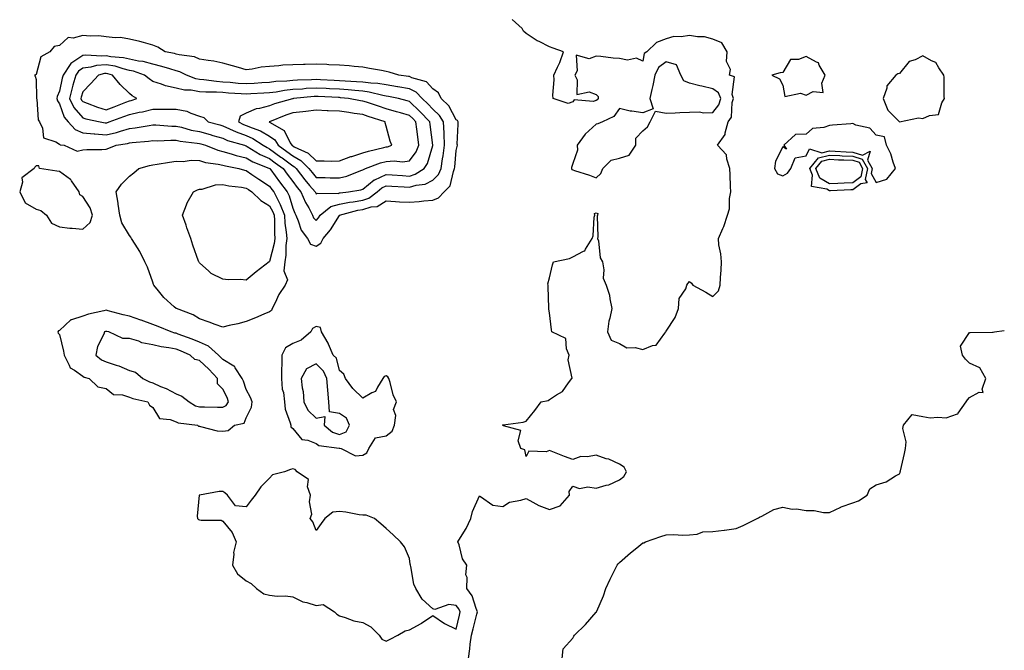
# Model space of a CAD drawing. Units: inches. Extents: x 894563 to 897203, y 7253018 to 7255658.
# Drawn here: x 896781 to 897203, y 7254345 to 7254616 of the extents above; entities that cross this region are included whole.
import ezdxf

# ---------------------------------------------------------------- set-up
doc = ezdxf.new("R2010")
doc.units = ezdxf.units.IN
doc.header["$MEASUREMENT"] = 0
doc.layers.add('Contour_89457253', color=7, linetype='Continuous', true_color=0x854d9e)

msp = doc.modelspace()

# ---------------------------------------------------------------- linework, layer by layer
at = {"layer": 'Contour_89457253'}
for points in [[(896973.34, 7254341.92, 3314), (896973.89, 7254346.08, 3314), (896974.14, 7254348, 3314), (896974.65, 7254351.92, 3314), (896975.33, 7254354.64, 3314), (896977.01, 7254360.88, 3314), (896977.28, 7254361.92, 3314), (896976.65, 7254363.32, 3314), (896974.93, 7254368.8, 3314), (896972.69, 7254371.92, 3314), (896972.81, 7254376.69, 3314), (896972.21, 7254377.76, 3314), (896972.65, 7254381.92, 3314), (896970.79, 7254384.66, 3314), (896969.35, 7254390.62, 3314), (896968.83, 7254391.92, 3314), (896969.89, 7254393.77, 3314), (896972.31, 7254397.66, 3314), (896974.32, 7254401.92, 3314), (896975.05, 7254404.92, 3314), (896978.05, 7254411.62, 3314), (896978.57, 7254411.4, 3314), (896983.75, 7254407.62, 3314), (896988.05, 7254407.07, 3314), (896991, 7254408.97, 3314), (896995.86, 7254409.73, 3314), (896998.05, 7254410.5, 3314), (897001, 7254408.97, 3314), (897003.55, 7254407.42, 3314), (897008.05, 7254405.83, 3314), (897012.61, 7254407.36, 3314), (897016.61, 7254411.92, 3314), (897016.52, 7254413.44, 3314), (897018.05, 7254415.84, 3314), (897020.95, 7254414.82, 3314), (897024.47, 7254415.49, 3314), (897028.05, 7254414.97, 3314), (897032.37, 7254416.24, 3314), (897033.56, 7254416.41, 3314), (897038.05, 7254418.46, 3314), (897040, 7254419.97, 3314), (897041.14, 7254421.92, 3314), (897040.05, 7254423.91, 3314), (897038.05, 7254425.16, 3314), (897033.46, 7254427.33, 3314), (897032.41, 7254427.55, 3314), (897028.05, 7254429.01, 3314), (897024.43, 7254428.3, 3314), (897021.48, 7254428.49, 3314), (897018.05, 7254427.15, 3314), (897014.58, 7254428.44, 3314), (897009.48, 7254430.48, 3314), (897008.05, 7254431.04, 3314), (897006.64, 7254430.5, 3314), (896999.24, 7254430.73, 3314), (896998.05, 7254428.48, 3314), (896997.47, 7254431.34, 3314), (896995.81, 7254431.92, 3314), (896994.72, 7254435.24, 3314), (896995.78, 7254439.64, 3314), (896988.36, 7254441.61, 3314), (896988.05, 7254441.82, 3314), (896988, 7254441.87, 3314), (896988, 7254441.92, 3314), (896988, 7254441.97, 3314), (896988.05, 7254442.02, 3314), (896988.18, 7254442.06, 3314), (896996.78, 7254443.2, 3314), (896998.05, 7254443.66, 3314), (897001.78, 7254448.19, 3314), (897004.57, 7254451.92, 3314), (897007.52, 7254452.45, 3314), (897008.05, 7254452.97, 3314), (897011.1, 7254454.98, 3314), (897013.66, 7254456.3, 3314), (897016.27, 7254460.13, 3314), (897017.65, 7254461.92, 3314), (897017.82, 7254462.15, 3314), (897016.06, 7254469.93, 3314), (897016.47, 7254471.92, 3314), (897015.32, 7254474.65, 3314), (897015.15, 7254479.02, 3314), (897009.04, 7254481.92, 3314), (897008.98, 7254482.86, 3314), (897008.05, 7254490.09, 3314), (897007.74, 7254491.61, 3314), (897007.85, 7254491.92, 3314), (897007.82, 7254492.14, 3314), (897007.51, 7254501.38, 3314), (897007.44, 7254501.92, 3314), (897007.38, 7254502.59, 3314), (897008.05, 7254505.1, 3314), (897009.35, 7254510.62, 3314), (897009.73, 7254511.92, 3314), (897016.66, 7254513.32, 3314), (897018.05, 7254514.06, 3314), (897022.67, 7254516.54, 3314), (897023.29, 7254516.68, 3314), (897023.54, 7254517.42, 3314), (897026.37, 7254521.92, 3314), (897026.81, 7254523.16, 3314), (897027.29, 7254531.16, 3314), (897027.46, 7254531.92, 3314), (897027.33, 7254532.64, 3314), (897028.05, 7254532.92, 3314), (897028.77, 7254532.64, 3314), (897028.6, 7254531.92, 3314), (897028.5, 7254531.47, 3314), (897028.83, 7254522.7, 3314), (897028.71, 7254521.92, 3314), (897029.02, 7254520.95, 3314), (897029.76, 7254513.64, 3314), (897030.77, 7254511.92, 3314), (897031.43, 7254508.53, 3314), (897031.11, 7254504.98, 3314), (897032.39, 7254501.92, 3314), (897033.82, 7254497.69, 3314), (897033.88, 7254496.09, 3314), (897034.77, 7254491.92, 3314), (897033.97, 7254487.84, 3314), (897033.48, 7254486.49, 3314), (897032.88, 7254481.92, 3314), (897034.49, 7254478.37, 3314), (897038.05, 7254476.9, 3314), (897041.27, 7254475.13, 3314), (897044.81, 7254475.16, 3314), (897048.05, 7254474.33, 3314), (897052.19, 7254476.06, 3314), (897053.74, 7254476.23, 3314), (897057.44, 7254481.31, 3314), (897057.96, 7254481.92, 3314), (897057.98, 7254481.99, 3314), (897058.05, 7254482.17, 3314), (897061.89, 7254488.08, 3314), (897063.32, 7254491.92, 3314), (897063.68, 7254496.3, 3314), (897066.45, 7254500.32, 3314), (897066.91, 7254501.92, 3314), (897067.32, 7254502.64, 3314), (897068.05, 7254503.59, 3314), (897068.96, 7254502.83, 3314), (897069.47, 7254501.92, 3314), (897075.06, 7254498.93, 3314), (897078.05, 7254497.06, 3314), (897080.46, 7254499.51, 3314), (897081.21, 7254501.92, 3314), (897081.34, 7254505.21, 3314), (897081.64, 7254508.34, 3314), (897081.78, 7254511.92, 3314), (897081.54, 7254515.41, 3314), (897080.72, 7254519.24, 3314), (897080.49, 7254521.92, 3314), (897082.42, 7254526.29, 3314), (897082.85, 7254527.12, 3314), (897084.41, 7254531.92, 3314), (897085.26, 7254534.71, 3314), (897085.21, 7254539.08, 3314), (897085.74, 7254541.92, 3314), (897085.67, 7254544.3, 3314), (897085.44, 7254549.31, 3314), (897085.38, 7254551.92, 3314), (897084.02, 7254555.95, 3314), (897083.99, 7254557.86, 3314), (897080.02, 7254561.92, 3314), (897083.37, 7254566.6, 3314), (897083.36, 7254567.23, 3314), (897084.69, 7254571.92, 3314), (897086.04, 7254573.93, 3314), (897086.43, 7254580.3, 3314), (897086.93, 7254581.92, 3314), (897086.3, 7254583.68, 3314), (897087.35, 7254591.22, 3314), (897085.16, 7254591.92, 3314), (897085.59, 7254594.38, 3314), (897083.98, 7254597.85, 3314), (897084.19, 7254601.92, 3314), (897081.96, 7254605.84, 3314), (897078.05, 7254607.47, 3314), (897074.53, 7254608.4, 3314), (897071.58, 7254608.38, 3314), (897068.05, 7254609, 3314), (897064.51, 7254608.38, 3314), (897061.37, 7254608.6, 3314), (897058.05, 7254607.55, 3314), (897053.95, 7254606.02, 3314), (897049.77, 7254601.92, 3314), (897048.67, 7254601.3, 3314), (897048.05, 7254597.95, 3314), (897045.36, 7254599.23, 3314), (897041.51, 7254598.45, 3314), (897038.05, 7254599.07, 3314), (897035.34, 7254599.21, 3314), (897030.02, 7254599.95, 3314), (897028.05, 7254600.07, 3314), (897025.07, 7254598.94, 3314), (897019.44, 7254600.53, 3314), (897019.94, 7254593.81, 3314), (897018.91, 7254591.92, 3314), (897019.97, 7254590, 3314), (897019.76, 7254583.63, 3314), (897025.07, 7254584.9, 3314), (897028.05, 7254583.74, 3314), (897028.96, 7254582.83, 3314), (897028.97, 7254581.92, 3314), (897028.57, 7254581.4, 3314), (897028.05, 7254581.08, 3314), (897026.78, 7254580.65, 3314), (897018.59, 7254581.38, 3314), (897018.05, 7254580.54, 3314), (897016.02, 7254579.89, 3314), (897009.6, 7254581.92, 3314), (897009.54, 7254583.4, 3314), (897010.03, 7254589.95, 3314), (897009.96, 7254591.92, 3314), (897011.52, 7254595.39, 3314), (897012.57, 7254597.4, 3314), (897014.13, 7254601.92, 3314), (897009.69, 7254603.56, 3314), (897008.05, 7254604.2, 3314), (897003.59, 7254606.38, 3314), (897002.83, 7254606.71, 3314), (896998.05, 7254609.82, 3314), (896996.92, 7254610.79, 3314), (896996.33, 7254611.92, 3314), (896992.04, 7254615.91, 3314)], [(897013.57, 7254341.92, 3313), (897013.98, 7254345.98, 3313), (897018.05, 7254350.58, 3313), (897018.5, 7254351.47, 3313), (897018.77, 7254351.92, 3313), (897023.44, 7254356.53, 3313), (897028.05, 7254361.69, 3313), (897028.16, 7254361.8, 3313), (897028.25, 7254361.92, 3313), (897028.37, 7254362.24, 3313), (897031.25, 7254368.72, 3313), (897032.21, 7254371.92, 3313), (897034.11, 7254375.87, 3313), (897036.08, 7254379.96, 3313), (897037.02, 7254381.92, 3313), (897037.51, 7254382.46, 3313), (897038.05, 7254383.03, 3313), (897042.79, 7254387.18, 3313), (897045.44, 7254389.3, 3313), (897048.05, 7254391.42, 3313), (897048.46, 7254391.52, 3313), (897049.26, 7254391.92, 3313), (897055.8, 7254394.18, 3313), (897058.05, 7254394.86, 3313), (897061.17, 7254395.04, 3313), (897065.18, 7254394.79, 3313), (897068.05, 7254394.98, 3313), (897071.37, 7254395.24, 3313), (897073.79, 7254396.18, 3313), (897078.05, 7254396.32, 3313), (897083, 7254396.87, 3313), (897083.1, 7254396.86, 3313), (897088.05, 7254397.6, 3313), (897091.11, 7254398.86, 3313), (897097.13, 7254401.92, 3313), (897097.71, 7254402.26, 3313), (897098.05, 7254402.49, 3313), (897099.04, 7254402.91, 3313), (897104.21, 7254405.76, 3313), (897108.05, 7254406.83, 3313), (897112.06, 7254405.93, 3313), (897113.98, 7254405.99, 3313), (897118.05, 7254405.4, 3313), (897121.52, 7254405.39, 3313), (897125.52, 7254404.45, 3313), (897128.05, 7254404.43, 3313), (897132.87, 7254406.74, 3313), (897133.1, 7254406.87, 3313), (897138.05, 7254408.62, 3313), (897140.52, 7254409.45, 3313), (897144.2, 7254411.92, 3313), (897145.33, 7254414.64, 3313), (897148.05, 7254416.33, 3313), (897152.33, 7254417.64, 3313), (897156.4, 7254420.27, 3313), (897158.05, 7254421.13, 3313), (897158.33, 7254421.64, 3313), (897158.43, 7254421.92, 3313), (897158.55, 7254422.42, 3313), (897160.17, 7254429.8, 3313), (897160.71, 7254431.92, 3313), (897160.88, 7254434.75, 3313), (897159.55, 7254440.43, 3313), (897159.73, 7254441.92, 3313), (897163.48, 7254446.49, 3313), (897168.05, 7254445.64, 3313), (897171.22, 7254445.08, 3313), (897174.57, 7254445.41, 3313), (897178.05, 7254445.02, 3313), (897182.97, 7254446.84, 3313), (897183.15, 7254446.82, 3313), (897183.24, 7254447.12, 3313), (897186.59, 7254451.92, 3313), (897187.17, 7254452.8, 3313), (897188.05, 7254453.77, 3313), (897192.24, 7254456.11, 3313), (897194, 7254455.96, 3313), (897193.52, 7254457.39, 3313), (897195.11, 7254461.92, 3313), (897192.57, 7254466.44, 3313), (897188.05, 7254468.54, 3313), (897186.31, 7254470.18, 3313), (897185.06, 7254471.92, 3313), (897184.19, 7254475.78, 3313), (897188.05, 7254481.65, 3313), (897188.32, 7254481.65, 3313), (897197.9, 7254481.77, 3313), (897198.05, 7254481.77, 3313), (897198.23, 7254481.74, 3313), (897198.73, 7254481.92, 3313), (897203, 7254482.58, 3313)]]:
    msp.add_polyline3d(points, dxfattribs=at)
for points in [[(896908.05, 7254518.61, 3315), (896910.02, 7254519.95, 3315), (896911.13, 7254521.92, 3315), (896914.24, 7254525.74, 3315), (896918.05, 7254531.85, 3315), (896918.09, 7254531.88, 3315), (896918.12, 7254531.92, 3315), (896925.9, 7254534.07, 3315), (896928.05, 7254534.44, 3315), (896931.67, 7254535.53, 3315), (896934.27, 7254535.71, 3315), (896938.05, 7254538.05, 3315), (896942.11, 7254537.87, 3315), (896943.86, 7254537.73, 3315), (896948.05, 7254537.55, 3315), (896952.16, 7254537.81, 3315), (896954.25, 7254538.12, 3315), (896958.05, 7254538.4, 3315), (896960.53, 7254539.44, 3315), (896962.96, 7254541.92, 3315), (896965.44, 7254544.53, 3315), (896966.88, 7254550.75, 3315), (896967.39, 7254551.92, 3315), (896967.48, 7254552.49, 3315), (896968.05, 7254559.68, 3315), (896968.54, 7254561.43, 3315), (896968.65, 7254561.92, 3315), (896968.57, 7254562.44, 3315), (896968.99, 7254570.97, 3315), (896968.88, 7254571.92, 3315), (896968.61, 7254572.48, 3315), (896968.05, 7254572.89, 3315), (896965.01, 7254578.88, 3315), (896961.67, 7254581.92, 3315), (896960.55, 7254584.42, 3315), (896958.05, 7254586.15, 3315), (896955.31, 7254589.18, 3315), (896949.09, 7254590.88, 3315), (896948.05, 7254591.38, 3315), (896947.59, 7254591.46, 3315), (896943.44, 7254591.92, 3315), (896939.4, 7254593.27, 3315), (896938.05, 7254593.55, 3315), (896936.02, 7254593.95, 3315), (896930.91, 7254594.78, 3315), (896928.05, 7254595.4, 3315), (896924.3, 7254595.67, 3315), (896922.16, 7254596.03, 3315), (896918.05, 7254596.28, 3315), (896913.55, 7254596.42, 3315), (896912.67, 7254596.55, 3315), (896908.05, 7254596.67, 3315), (896903.38, 7254596.59, 3315), (896902.68, 7254596.55, 3315), (896898.05, 7254596.46, 3315), (896893.76, 7254596.22, 3315), (896892.11, 7254595.98, 3315), (896888.05, 7254595.7, 3315), (896884.54, 7254595.43, 3315), (896880.68, 7254594.56, 3315), (896878.05, 7254594.28, 3315), (896874.77, 7254595.2, 3315), (896872.18, 7254596.05, 3315), (896868.05, 7254597.06, 3315), (896864.16, 7254598.03, 3315), (896861.75, 7254598.22, 3315), (896858.05, 7254598.91, 3315), (896855.91, 7254599.78, 3315), (896849.32, 7254600.65, 3315), (896848.05, 7254600.99, 3315), (896847.32, 7254601.2, 3315), (896843.34, 7254601.92, 3315), (896840.16, 7254604.03, 3315), (896838.05, 7254604.8, 3315), (896834.04, 7254605.93, 3315), (896832.58, 7254606.45, 3315), (896828.05, 7254607.48, 3315), (896824.21, 7254608.07, 3315), (896821.93, 7254608.03, 3315), (896818.05, 7254608.48, 3315), (896814.91, 7254608.78, 3315), (896811.25, 7254608.72, 3315), (896808.05, 7254608.96, 3315), (896804, 7254607.88, 3315), (896801.81, 7254608.16, 3315), (896798.05, 7254604.72, 3315), (896795.76, 7254604.21, 3315), (896793.95, 7254601.92, 3315), (896790.14, 7254599.83, 3315), (896788.05, 7254592.3, 3315), (896787.79, 7254592.18, 3315), (896787.43, 7254591.92, 3315), (896787.67, 7254591.54, 3315), (896788.05, 7254590.11, 3315), (896788.28, 7254582.15, 3315), (896788.24, 7254581.92, 3315), (896788.32, 7254581.65, 3315), (896788.96, 7254572.83, 3315), (896789.44, 7254571.92, 3315), (896790.78, 7254569.2, 3315), (896791.28, 7254565.15, 3315), (896796.54, 7254563.43, 3315), (896798.05, 7254562.47, 3315), (896798.3, 7254562.16, 3315), (896800.05, 7254561.92, 3315), (896805.59, 7254559.46, 3315), (896808.05, 7254559.92, 3315), (896809.81, 7254560.16, 3315), (896816.22, 7254560.09, 3315), (896818.05, 7254560.29, 3315), (896819.29, 7254560.69, 3315), (896822.43, 7254561.92, 3315), (896827.23, 7254562.74, 3315), (896828.05, 7254562.97, 3315), (896829.25, 7254563.11, 3315), (896836.28, 7254563.69, 3315), (896838.05, 7254563.91, 3315), (896840.02, 7254563.89, 3315), (896845.82, 7254564.16, 3315), (896848.05, 7254564.13, 3315), (896849.86, 7254563.74, 3315), (896857.11, 7254562.87, 3315), (896858.05, 7254562.69, 3315), (896858.65, 7254562.53, 3315), (896860.61, 7254561.92, 3315), (896865.94, 7254559.81, 3315), (896868.05, 7254559.31, 3315), (896871.7, 7254558.27, 3315), (896873.73, 7254557.59, 3315), (896878.05, 7254556.52, 3315), (896880.99, 7254554.87, 3315), (896887.85, 7254552.12, 3315), (896888.05, 7254552.03, 3315), (896888.11, 7254551.98, 3315), (896888.2, 7254551.92, 3315), (896888.62, 7254551.35, 3315), (896892.4, 7254546.28, 3315), (896895.64, 7254541.92, 3315), (896896.44, 7254540.31, 3315), (896898.05, 7254534.99, 3315), (896898.93, 7254532.8, 3315), (896899.39, 7254531.92, 3315), (896900.43, 7254529.54, 3315), (896901.59, 7254525.46, 3315), (896904.3, 7254521.92, 3315), (896905.64, 7254519.51, 3315)], [(896908.05, 7254529.62, 3316), (896909.09, 7254530.88, 3316), (896909.79, 7254531.92, 3316), (896914.33, 7254535.64, 3316), (896918.05, 7254536.7, 3316), (896922.38, 7254537.59, 3316), (896923.87, 7254537.74, 3316), (896928.05, 7254538.46, 3316), (896930.7, 7254539.26, 3316), (896934.24, 7254541.92, 3316), (896936.29, 7254543.68, 3316), (896938.05, 7254544.53, 3316), (896940.5, 7254544.37, 3316), (896945.85, 7254544.12, 3316), (896948.05, 7254543.98, 3316), (896950.97, 7254544.84, 3316), (896954.73, 7254545.24, 3316), (896958.05, 7254546.91, 3316), (896960.52, 7254549.45, 3316), (896961.6, 7254551.92, 3316), (896962.24, 7254556.12, 3316), (896962.52, 7254557.45, 3316), (896963.13, 7254561.92, 3316), (896962.91, 7254566.77, 3316), (896962.87, 7254567.1, 3316), (896962.62, 7254571.92, 3316), (896960.88, 7254574.75, 3316), (896958.05, 7254577.39, 3316), (896955.88, 7254579.75, 3316), (896953.54, 7254581.92, 3316), (896950.88, 7254584.75, 3316), (896948.05, 7254586.1, 3316), (896943.11, 7254586.98, 3316), (896942.98, 7254586.99, 3316), (896938.05, 7254587.77, 3316), (896934.48, 7254588.35, 3316), (896931.48, 7254588.49, 3316), (896928.05, 7254588.95, 3316), (896925.31, 7254589.18, 3316), (896920.56, 7254589.4, 3316), (896918.05, 7254589.6, 3316), (896915.83, 7254589.7, 3316), (896909.99, 7254589.98, 3316), (896908.05, 7254590.07, 3316), (896906.09, 7254589.96, 3316), (896900.13, 7254589.85, 3316), (896898.05, 7254589.72, 3316), (896895.58, 7254589.45, 3316), (896890.78, 7254589.2, 3316), (896888.05, 7254588.84, 3316), (896884.79, 7254588.66, 3316), (896881.55, 7254588.42, 3316), (896878.05, 7254588.22, 3316), (896874.6, 7254588.47, 3316), (896871.16, 7254588.81, 3316), (896868.05, 7254589.05, 3316), (896865.36, 7254589.22, 3316), (896859.97, 7254590.01, 3316), (896858.05, 7254590.15, 3316), (896856.53, 7254590.41, 3316), (896852.57, 7254591.92, 3316), (896849.6, 7254593.46, 3316), (896848.05, 7254593.89, 3316), (896845.34, 7254594.63, 3316), (896841.89, 7254595.76, 3316), (896838.05, 7254596.67, 3316), (896833.9, 7254597.77, 3316), (896831.99, 7254597.97, 3316), (896828.05, 7254598.8, 3316), (896825.52, 7254599.39, 3316), (896820.1, 7254599.87, 3316), (896818.05, 7254600.25, 3316), (896816.21, 7254600.08, 3316), (896809.36, 7254600.61, 3316), (896808.05, 7254600.44, 3316), (896803.42, 7254597.29, 3316), (896802.94, 7254597.04, 3316), (896802.7, 7254596.57, 3316), (896799.59, 7254591.92, 3316), (896799.25, 7254590.72, 3316), (896798.05, 7254585.07, 3316), (896797.08, 7254582.89, 3316), (896796.92, 7254581.92, 3316), (896797.17, 7254581.04, 3316), (896798.05, 7254579.73, 3316), (896800.13, 7254574, 3316), (896801.84, 7254571.92, 3316), (896804.79, 7254568.66, 3316), (896808.05, 7254567.28, 3316), (896812.92, 7254566.78, 3316), (896813.18, 7254566.78, 3316), (896818.05, 7254566.37, 3316), (896822.52, 7254567.45, 3316), (896824.17, 7254568.03, 3316), (896828.05, 7254569.17, 3316), (896830.51, 7254569.46, 3316), (896836.58, 7254570.46, 3316), (896838.05, 7254570.64, 3316), (896839.35, 7254570.62, 3316), (896846.27, 7254570.13, 3316), (896848.05, 7254570.11, 3316), (896850.35, 7254569.62, 3316), (896854.56, 7254568.43, 3316), (896858.05, 7254567.79, 3316), (896862.64, 7254566.52, 3316), (896863.81, 7254566.16, 3316), (896868.05, 7254564.93, 3316), (896870.14, 7254564.01, 3316), (896877.37, 7254561.92, 3316), (896877.88, 7254561.75, 3316), (896878.05, 7254561.71, 3316), (896878.54, 7254561.43, 3316), (896884.15, 7254558.02, 3316), (896888.05, 7254556.25, 3316), (896890.55, 7254554.42, 3316), (896893.93, 7254551.92, 3316), (896895.69, 7254549.56, 3316), (896898.05, 7254546.38, 3316), (896899.95, 7254543.82, 3316), (896901.55, 7254541.92, 3316), (896903.56, 7254537.43, 3316), (896904.88, 7254535.08, 3316), (896906.55, 7254531.92, 3316), (896907.01, 7254530.88, 3316)], [(896918.05, 7254541.49, 3317), (896918.4, 7254541.57, 3317), (896921.94, 7254541.92, 3317), (896927.17, 7254542.8, 3317), (896928.05, 7254543.07, 3317), (896932.94, 7254547.04, 3317), (896933.29, 7254547.15, 3317), (896938.05, 7254549.45, 3317), (896940.69, 7254549.28, 3317), (896945.06, 7254548.93, 3317), (896948.05, 7254548.75, 3317), (896950.5, 7254549.47, 3317), (896954.38, 7254551.92, 3317), (896955.84, 7254554.13, 3317), (896958.02, 7254561.88, 3317), (896958.03, 7254561.92, 3317), (896958.03, 7254561.94, 3317), (896956.92, 7254570.79, 3317), (896956.78, 7254571.92, 3317), (896952.58, 7254576.45, 3317), (896948.05, 7254580.68, 3317), (896947.09, 7254580.95, 3317), (896943.42, 7254581.92, 3317), (896939.03, 7254582.9, 3317), (896938.05, 7254583.05, 3317), (896936.69, 7254583.28, 3317), (896930.84, 7254584.71, 3317), (896928.05, 7254585.08, 3317), (896924.6, 7254585.37, 3317), (896921.81, 7254585.68, 3317), (896918.05, 7254585.96, 3317), (896913.8, 7254586.17, 3317), (896912.37, 7254586.25, 3317), (896908.05, 7254586.45, 3317), (896903.76, 7254586.21, 3317), (896902.19, 7254586.05, 3317), (896898.05, 7254585.81, 3317), (896894.55, 7254585.42, 3317), (896890.88, 7254584.75, 3317), (896888.05, 7254584.39, 3317), (896885.71, 7254584.25, 3317), (896880.14, 7254584.01, 3317), (896878.05, 7254583.88, 3317), (896875.93, 7254584.04, 3317), (896870.44, 7254584.3, 3317), (896868.05, 7254584.49, 3317), (896865.3, 7254584.67, 3317), (896860.8, 7254584.67, 3317), (896858.05, 7254584.89, 3317), (896854.49, 7254585.48, 3317), (896851.65, 7254585.52, 3317), (896848.05, 7254586.4, 3317), (896843.5, 7254587.37, 3317), (896841.86, 7254588.11, 3317), (896838.05, 7254589.32, 3317), (896836.49, 7254590.36, 3317), (896834.58, 7254591.92, 3317), (896829.77, 7254593.64, 3317), (896828.05, 7254593.99, 3317), (896825.33, 7254594.63, 3317), (896821.9, 7254595.77, 3317), (896818.05, 7254596.48, 3317), (896813.87, 7254596.1, 3317), (896811.55, 7254595.43, 3317), (896808.05, 7254594.96, 3317), (896806.24, 7254593.73, 3317), (896805.03, 7254591.92, 3317), (896803.84, 7254587.71, 3317), (896803.46, 7254586.51, 3317), (896802.3, 7254581.92, 3317), (896804.19, 7254578.06, 3317), (896808.05, 7254573.62, 3317), (896809.32, 7254573.19, 3317), (896815.56, 7254571.92, 3317), (896817.67, 7254571.54, 3317), (896818.05, 7254571.51, 3317), (896818.38, 7254571.59, 3317), (896819.31, 7254571.92, 3317), (896825.7, 7254574.26, 3317), (896828.05, 7254575.15, 3317), (896832.21, 7254576.08, 3317), (896833.66, 7254576.31, 3317), (896838.05, 7254577.46, 3317), (896842.58, 7254577.39, 3317), (896843.57, 7254577.44, 3317), (896848.05, 7254577.36, 3317), (896852.62, 7254576.49, 3317), (896854.34, 7254575.63, 3317), (896858.05, 7254574.43, 3317), (896859.94, 7254573.8, 3317), (896861.86, 7254571.92, 3317), (896866.78, 7254570.65, 3317), (896868.05, 7254570.28, 3317), (896870.96, 7254569.01, 3317), (896873.76, 7254567.63, 3317), (896878.05, 7254566.11, 3317), (896880.97, 7254564.84, 3317), (896885.39, 7254561.92, 3317), (896887.05, 7254560.91, 3317), (896888.05, 7254560.46, 3317), (896892.99, 7254556.86, 3317), (896893.46, 7254556.51, 3317), (896898.05, 7254553.12, 3317), (896898.82, 7254552.69, 3317), (896899.58, 7254551.92, 3317), (896903.23, 7254547.1, 3317), (896905.25, 7254544.71, 3317), (896907.61, 7254541.92, 3317), (896907.75, 7254541.62, 3317), (896908.05, 7254541.08, 3317), (896908.55, 7254541.42, 3317), (896917.45, 7254541.32, 3317)], [(897028.05, 7254548, 3315), (897030.1, 7254549.87, 3315), (897030.97, 7254551.92, 3315), (897034.47, 7254555.49, 3315), (897038.05, 7254556.42, 3315), (897042.29, 7254557.68, 3315), (897045.15, 7254561.92, 3315), (897045.03, 7254564.94, 3315), (897048.05, 7254568.05, 3315), (897050.08, 7254569.9, 3315), (897051.25, 7254571.92, 3315), (897053.47, 7254576.5, 3315), (897058.05, 7254575.76, 3315), (897062.01, 7254575.88, 3315), (897063.99, 7254575.98, 3315), (897068.05, 7254576.11, 3315), (897072.34, 7254576.22, 3315), (897074.1, 7254575.88, 3315), (897078.05, 7254576.02, 3315), (897080.65, 7254579.32, 3315), (897081.46, 7254581.92, 3315), (897080.55, 7254584.42, 3315), (897078.05, 7254586.15, 3315), (897073.38, 7254587.25, 3315), (897072.52, 7254587.46, 3315), (897068.05, 7254588.51, 3315), (897065.72, 7254589.59, 3315), (897064.3, 7254591.92, 3315), (897062.5, 7254596.37, 3315), (897058.05, 7254597.67, 3315), (897054.76, 7254595.2, 3315), (897053.18, 7254591.92, 3315), (897052.42, 7254587.55, 3315), (897051.93, 7254585.8, 3315), (897051.12, 7254581.92, 3315), (897052.48, 7254577.5, 3315), (897048.05, 7254575.9, 3315), (897043.38, 7254576.59, 3315), (897042.67, 7254576.54, 3315), (897038.05, 7254577.69, 3315), (897035.69, 7254574.27, 3315), (897030.86, 7254571.92, 3315), (897028.81, 7254571.16, 3315), (897028.05, 7254570.93, 3315), (897023.35, 7254566.63, 3315), (897019.9, 7254561.92, 3315), (897020.13, 7254559.84, 3315), (897018.05, 7254554.09, 3315), (897017.58, 7254552.39, 3315), (897017.52, 7254551.92, 3315), (897017.61, 7254551.48, 3315), (897018.05, 7254551.4, 3315), (897018.85, 7254551.12, 3315), (897025.21, 7254549.09, 3315)], [(897118.05, 7254583.43, 3314), (897121.08, 7254584.95, 3314), (897125.39, 7254584.58, 3314), (897124.75, 7254588.62, 3314), (897126.21, 7254591.92, 3314), (897123.67, 7254596.3, 3314), (897123.43, 7254597.3, 3314), (897122.48, 7254597.49, 3314), (897118.05, 7254599.92, 3314), (897114.78, 7254598.65, 3314), (897111.33, 7254598.64, 3314), (897108.05, 7254593.07, 3314), (897106.99, 7254592.98, 3314), (897103.31, 7254591.92, 3314), (897106.59, 7254590.46, 3314), (897108.05, 7254587.63, 3314), (897108.94, 7254582.81, 3314), (897115.71, 7254584.26, 3314)], [(897168.05, 7254573.36, 3314), (897170.87, 7254574.74, 3314), (897174.78, 7254575.19, 3314), (897176.27, 7254580.14, 3314), (897177.38, 7254581.92, 3314), (897177.28, 7254582.69, 3314), (897177.28, 7254591.15, 3314), (897177.13, 7254591.92, 3314), (897174.89, 7254595.08, 3314), (897173.61, 7254597.48, 3314), (897171.86, 7254598.11, 3314), (897168.05, 7254600.33, 3314), (897164.74, 7254598.62, 3314), (897162.19, 7254597.78, 3314), (897158.05, 7254592.75, 3314), (897157.39, 7254592.58, 3314), (897156.55, 7254591.92, 3314), (897152.59, 7254587.38, 3314), (897152.59, 7254586.46, 3314), (897151.14, 7254581.92, 3314), (897153.09, 7254576.96, 3314), (897158.05, 7254571.97, 3314), (897158.08, 7254571.95, 3314), (897166.26, 7254573.71, 3314)], [(896828.05, 7254580.97, 3318), (896828.82, 7254581.15, 3318), (896831.23, 7254581.92, 3318), (896829.28, 7254583.15, 3318), (896828.05, 7254584.14, 3318), (896824.14, 7254588, 3318), (896820.78, 7254591.92, 3318), (896818.73, 7254592.59, 3318), (896818.05, 7254592.72, 3318), (896817.32, 7254592.65, 3318), (896814.82, 7254591.92, 3318), (896811.54, 7254588.43, 3318), (896808.05, 7254584.79, 3318), (896807.35, 7254582.62, 3318), (896807.17, 7254581.92, 3318), (896807.46, 7254581.33, 3318), (896808.05, 7254580.66, 3318), (896809.96, 7254580.01, 3318), (896814.35, 7254578.22, 3318), (896818.05, 7254577.19, 3318), (896821.49, 7254578.47, 3318), (896826.53, 7254580.41, 3318)], [(896928.05, 7254551.35, 3318), (896928.36, 7254551.61, 3318), (896929.25, 7254551.92, 3318), (896935.63, 7254554.34, 3318), (896938.05, 7254555.03, 3318), (896941.44, 7254555.31, 3318), (896945.13, 7254554.84, 3318), (896948.05, 7254555.22, 3318), (896950.9, 7254559.08, 3318), (896952.08, 7254561.92, 3318), (896951.62, 7254565.49, 3318), (896951.21, 7254568.76, 3318), (896950.81, 7254571.92, 3318), (896949.48, 7254573.36, 3318), (896948.05, 7254574.69, 3318), (896944.16, 7254575.81, 3318), (896942.45, 7254576.32, 3318), (896938.05, 7254577.55, 3318), (896934.76, 7254578.63, 3318), (896929.63, 7254580.34, 3318), (896928.05, 7254580.87, 3318), (896927.13, 7254581, 3318), (896921.93, 7254581.92, 3318), (896918.44, 7254582.31, 3318), (896918.05, 7254582.34, 3318), (896917.61, 7254582.36, 3318), (896908.91, 7254582.79, 3318), (896908.05, 7254582.83, 3318), (896907.19, 7254582.78, 3318), (896898.35, 7254581.92, 3318), (896898.09, 7254581.88, 3318), (896898.05, 7254581.87, 3318), (896897.98, 7254581.85, 3318), (896890.29, 7254579.67, 3318), (896888.05, 7254578.85, 3318), (896883.86, 7254577.73, 3318), (896882.37, 7254577.6, 3318), (896878.05, 7254575.69, 3318), (896875.57, 7254574.4, 3318), (896874.82, 7254571.92, 3318), (896876.98, 7254570.86, 3318), (896878.05, 7254570.47, 3318), (896880.59, 7254569.37, 3318), (896884.26, 7254568.13, 3318), (896888.05, 7254565.87, 3318), (896890.36, 7254564.22, 3318), (896891.86, 7254561.92, 3318), (896895.44, 7254559.31, 3318), (896898.05, 7254557.39, 3318), (896901.53, 7254555.41, 3318), (896905.01, 7254551.92, 3318), (896906.32, 7254550.19, 3318), (896908.05, 7254548.16, 3318), (896911.9, 7254548.06, 3318), (896914.12, 7254547.98, 3318), (896918.05, 7254547.9, 3318), (896921.26, 7254548.71, 3318), (896927.22, 7254551.09, 3318)], [(896938.05, 7254561.26, 3319), (896938.66, 7254561.3, 3319), (896940.53, 7254561.92, 3319), (896939.82, 7254563.69, 3319), (896938.05, 7254570.1, 3319), (896937.64, 7254571.52, 3319), (896937.63, 7254571.92, 3319), (896930.4, 7254574.27, 3319), (896928.05, 7254575.05, 3319), (896924.36, 7254575.61, 3319), (896922.05, 7254575.91, 3319), (896918.05, 7254576.55, 3319), (896913.25, 7254576.72, 3319), (896912.85, 7254576.72, 3319), (896908.05, 7254576.91, 3319), (896903.61, 7254576.36, 3319), (896902.41, 7254576.28, 3319), (896898.05, 7254575.79, 3319), (896895.13, 7254574.84, 3319), (896888.09, 7254571.96, 3319), (896888.05, 7254571.95, 3319), (896887.99, 7254571.92, 3319), (896888.04, 7254571.9, 3319), (896888.05, 7254571.9, 3319), (896888.13, 7254571.84, 3319), (896894.41, 7254568.29, 3319), (896897.01, 7254562.96, 3319), (896897.69, 7254561.92, 3319), (896897.9, 7254561.76, 3319), (896898.05, 7254561.66, 3319), (896898.67, 7254561.3, 3319), (896904.71, 7254558.58, 3319), (896908.05, 7254555.23, 3319), (896911.45, 7254555.32, 3319), (896914.8, 7254555.17, 3319), (896918.05, 7254555.27, 3319), (896922.9, 7254557.07, 3319), (896923.3, 7254557.17, 3319), (896928.05, 7254558.65, 3319), (896930.51, 7254559.46, 3319), (896937.12, 7254560.99, 3319)], [(897148.05, 7254545.99, 3314), (897152.61, 7254547.36, 3314), (897156.32, 7254551.92, 3314), (897155.32, 7254554.65, 3314), (897154.37, 7254558.24, 3314), (897152.51, 7254561.92, 3314), (897151.64, 7254565.5, 3314), (897148.05, 7254566.22, 3314), (897145.37, 7254569.24, 3314), (897139.36, 7254570.6, 3314), (897138.05, 7254571.21, 3314), (897137.22, 7254571.1, 3314), (897129.4, 7254570.56, 3314), (897128.05, 7254570.36, 3314), (897125.64, 7254569.51, 3314), (897120.86, 7254569.12, 3314), (897118.05, 7254566.75, 3314), (897113.46, 7254566.51, 3314), (897108.48, 7254561.92, 3314), (897109.7, 7254560.27, 3314), (897108.05, 7254561.26, 3314), (897104.91, 7254555.05, 3314), (897104.48, 7254551.92, 3314), (897105.77, 7254549.63, 3314), (897108.05, 7254548.8, 3314), (897110.06, 7254549.91, 3314), (897111.44, 7254551.92, 3314), (897113.4, 7254556.58, 3314), (897118.05, 7254557.42, 3314), (897119.55, 7254560.42, 3314), (897124.83, 7254558.71, 3314), (897128.05, 7254559.52, 3314), (897130.57, 7254559.4, 3314), (897135.22, 7254559.09, 3314), (897138.05, 7254558.96, 3314), (897142.29, 7254557.68, 3314), (897145.49, 7254559.36, 3314), (897144.41, 7254555.56, 3314), (897146.37, 7254551.92, 3314), (897145.94, 7254549.81, 3314)], [(896888.05, 7254490.48, 3314), (896885.6, 7254489.47, 3314), (896882.1, 7254487.88, 3314), (896878.05, 7254486.42, 3314), (896874.58, 7254485.39, 3314), (896870.78, 7254484.65, 3314), (896868.05, 7254483.96, 3314), (896864.82, 7254485.14, 3314), (896862.28, 7254486.15, 3314), (896858.05, 7254487.58, 3314), (896855.32, 7254489.19, 3314), (896848.18, 7254491.92, 3314), (896848.1, 7254491.97, 3314), (896848.05, 7254492.01, 3314), (896847.26, 7254492.71, 3314), (896842.74, 7254496.61, 3314), (896840.47, 7254499.5, 3314), (896838.49, 7254501.92, 3314), (896838.38, 7254502.25, 3314), (896838.05, 7254503.26, 3314), (896835.77, 7254509.63, 3314), (896834.69, 7254511.92, 3314), (896832.51, 7254516.38, 3314), (896830.45, 7254519.52, 3314), (896828.98, 7254521.92, 3314), (896828.64, 7254522.51, 3314), (896828.05, 7254523.23, 3314), (896824.75, 7254528.62, 3314), (896823.88, 7254531.92, 3314), (896823.25, 7254536.72, 3314), (896823.24, 7254537.11, 3314), (896822.41, 7254541.92, 3314), (896824.67, 7254545.3, 3314), (896828.05, 7254548.62, 3314), (896829.87, 7254550.1, 3314), (896832.04, 7254551.92, 3314), (896836.66, 7254553.31, 3314), (896838.05, 7254553.61, 3314), (896839.99, 7254553.85, 3314), (896845.23, 7254554.73, 3314), (896848.05, 7254555.07, 3314), (896851.11, 7254554.99, 3314), (896854.49, 7254555.48, 3314), (896858.05, 7254555.41, 3314), (896860.72, 7254554.59, 3314), (896866.15, 7254553.81, 3314), (896868.05, 7254553.37, 3314), (896869.18, 7254553.04, 3314), (896874.87, 7254551.92, 3314), (896877.33, 7254551.2, 3314), (896878.05, 7254551.07, 3314), (896880.53, 7254549.44, 3314), (896883.57, 7254547.45, 3314), (896888.05, 7254544.42, 3314), (896889.12, 7254542.98, 3314), (896889.91, 7254541.92, 3314), (896891.75, 7254538.23, 3314), (896892.68, 7254536.56, 3314), (896894.46, 7254531.92, 3314), (896894.7, 7254528.57, 3314), (896895.27, 7254524.69, 3314), (896895.5, 7254521.92, 3314), (896895.14, 7254519.01, 3314), (896895.1, 7254514.87, 3314), (896894.62, 7254511.92, 3314), (896894.21, 7254508.07, 3314), (896895.74, 7254504.23, 3314), (896894.83, 7254501.92, 3314), (896892.02, 7254497.95, 3314), (896890.47, 7254494.34, 3314), (896889.24, 7254491.92, 3314), (896888.87, 7254491.1, 3314)], [(897138.05, 7254542.82, 3313), (897137.19, 7254542.79, 3313), (897128.53, 7254542.4, 3313), (897128.05, 7254542.38, 3313), (897126.87, 7254543.09, 3313), (897120.38, 7254544.25, 3313), (897120.8, 7254549.18, 3313), (897119.65, 7254551.92, 3313), (897123.43, 7254556.55, 3313), (897128.05, 7254557.72, 3313), (897132.46, 7254557.52, 3313), (897133.57, 7254557.44, 3313), (897138.05, 7254557.23, 3313), (897142.13, 7254556, 3313), (897144.33, 7254551.92, 3313), (897143.38, 7254547.25, 3313), (897144.19, 7254545.79, 3313), (897141.57, 7254545.44, 3313)], [(897138.05, 7254545.78, 3312), (897134.35, 7254545.62, 3312), (897131.63, 7254545.49, 3312), (897128.05, 7254545.35, 3312), (897123.97, 7254547.84, 3312), (897122.26, 7254551.92, 3312), (897124.86, 7254555.1, 3312), (897128.05, 7254555.91, 3312), (897131.87, 7254555.74, 3312), (897134.29, 7254555.68, 3312), (897138.05, 7254555.5, 3312), (897140.8, 7254554.67, 3312), (897142.29, 7254551.92, 3312), (897141.57, 7254548.39, 3312)], [(896808.05, 7254525.99, 3315), (896811.19, 7254528.79, 3315), (896812.29, 7254531.92, 3315), (896811.29, 7254535.16, 3315), (896808.05, 7254539.96, 3315), (896806.74, 7254540.61, 3315), (896806.57, 7254541.92, 3315), (896803.28, 7254546.7, 3315), (896803.11, 7254546.98, 3315), (896802.78, 7254547.19, 3315), (896798.05, 7254550.67, 3315), (896796.9, 7254550.77, 3315), (896789.5, 7254551.92, 3315), (896789.18, 7254553.05, 3315), (896788.05, 7254553.15, 3315), (896787.47, 7254552.5, 3315), (896787.28, 7254551.92, 3315), (896781.96, 7254548, 3315), (896782.26, 7254546.13, 3315), (896781.02, 7254541.92, 3315), (896783.35, 7254537.21, 3315), (896788.05, 7254534.48, 3315), (896790.05, 7254533.92, 3315), (896792.57, 7254531.92, 3315), (896794.62, 7254528.49, 3315), (896798.05, 7254526.97, 3315), (896802.51, 7254526.38, 3315), (896803.54, 7254526.43, 3315)], [(896878.05, 7254504.12, 3313), (896875.62, 7254504.35, 3313), (896870.42, 7254504.28, 3313), (896868.05, 7254504.57, 3313), (896863.08, 7254506.95, 3313), (896862.03, 7254507.94, 3313), (896858.05, 7254511.58, 3313), (896857.9, 7254511.77, 3313), (896857.84, 7254511.92, 3313), (896857.72, 7254512.25, 3313), (896855.27, 7254519.14, 3313), (896854.33, 7254521.92, 3313), (896852.7, 7254526.57, 3313), (896852.31, 7254527.66, 3313), (896850.82, 7254531.92, 3313), (896852.53, 7254536.39, 3313), (896852.73, 7254537.23, 3313), (896855.53, 7254541.92, 3313), (896857.19, 7254542.78, 3313), (896858.05, 7254543.1, 3313), (896859.29, 7254543.16, 3313), (896865.01, 7254544.97, 3313), (896868.05, 7254545.05, 3313), (896870.62, 7254544.49, 3313), (896876.02, 7254543.94, 3313), (896878.05, 7254543.58, 3313), (896879.05, 7254542.93, 3313), (896880.52, 7254541.92, 3313), (896884.34, 7254538.21, 3313), (896888.05, 7254535.93, 3313), (896889.5, 7254533.37, 3313), (896890.05, 7254531.92, 3313), (896890.2, 7254529.77, 3313), (896890.23, 7254524.1, 3313), (896890.41, 7254521.92, 3313), (896890.15, 7254519.82, 3313), (896888.05, 7254512.11, 3313), (896887.96, 7254512.02, 3313), (896887.88, 7254511.92, 3313), (896882.32, 7254507.64, 3313)], [(896868.05, 7254439.39, 3315), (896870.33, 7254439.63, 3315), (896873.02, 7254441.92, 3315), (896877.16, 7254442.82, 3315), (896878.05, 7254445.14, 3315), (896880.34, 7254449.63, 3315), (896880.66, 7254451.92, 3315), (896879.96, 7254453.83, 3315), (896878.05, 7254457.16, 3315), (896876.92, 7254460.79, 3315), (896876.41, 7254461.92, 3315), (896873.4, 7254466.57, 3315), (896873.19, 7254467.06, 3315), (896872.74, 7254467.23, 3315), (896868.05, 7254470.07, 3315), (896867.15, 7254471.02, 3315), (896866.17, 7254471.92, 3315), (896861.91, 7254475.78, 3315), (896858.05, 7254477.48, 3315), (896854.92, 7254478.79, 3315), (896849, 7254480.97, 3315), (896848.05, 7254481.34, 3315), (896847.57, 7254481.43, 3315), (896845.93, 7254481.92, 3315), (896840.36, 7254484.23, 3315), (896838.05, 7254485.05, 3315), (896833.09, 7254486.96, 3315), (896832.98, 7254487, 3315), (896828.05, 7254488.65, 3315), (896825.42, 7254489.28, 3315), (896818.98, 7254490.99, 3315), (896818.05, 7254491.23, 3315), (896817.07, 7254490.93, 3315), (896810.46, 7254489.51, 3315), (896808.05, 7254488.62, 3315), (896803.22, 7254487.09, 3315), (896802.87, 7254487.1, 3315), (896798.05, 7254482.55, 3315), (896797.6, 7254482.37, 3315), (896797.36, 7254481.92, 3315), (896797.53, 7254481.4, 3315), (896798.05, 7254480.76, 3315), (896799.81, 7254473.68, 3315), (896800.03, 7254471.92, 3315), (896802.29, 7254467.68, 3315), (896802.61, 7254466.48, 3315), (896804.49, 7254465.48, 3315), (896808.05, 7254462.92, 3315), (896808.61, 7254462.49, 3315), (896810.86, 7254461.92, 3315), (896814.56, 7254458.42, 3315), (896818.05, 7254457.58, 3315), (896821.26, 7254455.13, 3315), (896825.06, 7254454.91, 3315), (896828.05, 7254453.93, 3315), (896829.47, 7254453.34, 3315), (896835.9, 7254451.92, 3315), (896836.66, 7254450.53, 3315), (896838.05, 7254449.5, 3315), (896840.95, 7254444.82, 3315), (896845.56, 7254444.41, 3315), (896848.05, 7254443.36, 3315), (896849.01, 7254442.89, 3315), (896857.24, 7254441.92, 3315), (896857.67, 7254441.54, 3315), (896858.05, 7254441.47, 3315), (896858.55, 7254441.42, 3315), (896865.67, 7254439.55, 3315)], [(896928.05, 7254429.03, 3315), (896929.85, 7254430.11, 3315), (896930.64, 7254431.92, 3315), (896933.5, 7254436.47, 3315), (896938.05, 7254437.38, 3315), (896940.64, 7254439.33, 3315), (896941.7, 7254441.92, 3315), (896942.19, 7254446.06, 3315), (896941.27, 7254448.7, 3315), (896942.53, 7254451.92, 3315), (896941.12, 7254455, 3315), (896939.81, 7254460.16, 3315), (896939.2, 7254461.92, 3315), (896938.73, 7254462.6, 3315), (896938.05, 7254463.03, 3315), (896937.22, 7254462.75, 3315), (896936.71, 7254461.92, 3315), (896934.3, 7254458.17, 3315), (896933.56, 7254456.41, 3315), (896931.94, 7254455.82, 3315), (896928.05, 7254453.45, 3315), (896923.74, 7254457.61, 3315), (896920.66, 7254461.92, 3315), (896919.92, 7254463.8, 3315), (896918.05, 7254465.38, 3315), (896916.74, 7254470.61, 3315), (896915.42, 7254471.92, 3315), (896913.37, 7254476.6, 3315), (896913.2, 7254477.07, 3315), (896910.43, 7254481.92, 3315), (896909.87, 7254483.74, 3315), (896908.05, 7254484.23, 3315), (896906.54, 7254483.43, 3315), (896905.75, 7254481.92, 3315), (896901.66, 7254478.31, 3315), (896898.05, 7254476.99, 3315), (896894.92, 7254475.05, 3315), (896893.42, 7254471.92, 3315), (896893.34, 7254467.21, 3315), (896893.29, 7254466.68, 3315), (896893.22, 7254461.92, 3315), (896893.54, 7254457.41, 3315), (896894.04, 7254455.93, 3315), (896894.52, 7254451.92, 3315), (896894.86, 7254448.73, 3315), (896897, 7254442.97, 3315), (896897.18, 7254441.92, 3315), (896897.28, 7254441.15, 3315), (896898.05, 7254440.46, 3315), (896901.87, 7254435.74, 3315), (896904.47, 7254435.49, 3315), (896908.05, 7254434.07, 3315), (896909.29, 7254433.16, 3315), (896917.93, 7254432.04, 3315), (896918.05, 7254432, 3315), (896918.18, 7254432.05, 3315), (896918.85, 7254431.92, 3315), (896924.96, 7254428.82, 3315)], [(896868.05, 7254449.61, 3316), (896869.56, 7254450.41, 3316), (896870.55, 7254451.92, 3316), (896869.87, 7254453.74, 3316), (896868.05, 7254457.34, 3316), (896865.8, 7254459.67, 3316), (896865.86, 7254461.92, 3316), (896862.06, 7254465.93, 3316), (896858.05, 7254469.63, 3316), (896856.15, 7254470.02, 3316), (896854.02, 7254471.92, 3316), (896849.87, 7254473.75, 3316), (896848.05, 7254474.45, 3316), (896844.89, 7254475.08, 3316), (896841.64, 7254475.51, 3316), (896838.05, 7254476.35, 3316), (896833.42, 7254477.29, 3316), (896832.09, 7254477.89, 3316), (896828.05, 7254479.12, 3316), (896825.26, 7254479.14, 3316), (896819.2, 7254481.92, 3316), (896818.26, 7254482.13, 3316), (896818.05, 7254482.19, 3316), (896817.84, 7254482.13, 3316), (896817.36, 7254481.92, 3316), (896817.02, 7254480.89, 3316), (896814.32, 7254475.65, 3316), (896813.61, 7254471.92, 3316), (896816.02, 7254469.89, 3316), (896818.05, 7254469.04, 3316), (896822.38, 7254467.59, 3316), (896823.46, 7254467.33, 3316), (896828.05, 7254465.3, 3316), (896830.71, 7254464.59, 3316), (896833.85, 7254461.92, 3316), (896836.64, 7254460.51, 3316), (896838.05, 7254460.06, 3316), (896841.4, 7254458.56, 3316), (896843.75, 7254457.61, 3316), (896848.05, 7254455.4, 3316), (896850.55, 7254454.41, 3316), (896853.72, 7254451.92, 3316), (896856.4, 7254450.27, 3316), (896858.05, 7254449.79, 3316), (896860.24, 7254449.72, 3316), (896865.81, 7254449.68, 3316)], [(896918.05, 7254437.88, 3316), (896920.89, 7254439.08, 3316), (896922.35, 7254441.92, 3316), (896921.04, 7254444.91, 3316), (896918.05, 7254446.96, 3316), (896913.78, 7254447.64, 3316), (896913.47, 7254451.92, 3316), (896913.04, 7254456.91, 3316), (896913.04, 7254456.93, 3316), (896912.64, 7254461.92, 3316), (896911.21, 7254465.07, 3316), (896908.05, 7254468.21, 3316), (896903.92, 7254466.05, 3316), (896901.62, 7254461.92, 3316), (896902.1, 7254457.87, 3316), (896902.46, 7254456.33, 3316), (896902.86, 7254451.92, 3316), (896904.46, 7254448.33, 3316), (896908.05, 7254444.99, 3316), (896911.83, 7254445.7, 3316), (896911.45, 7254441.92, 3316), (896915.07, 7254438.93, 3316)], [(896938.05, 7254349.36, 3315), (896939.79, 7254350.17, 3315), (896943.09, 7254351.92, 3315), (896946.23, 7254353.75, 3315), (896948.05, 7254354.2, 3315), (896953.03, 7254356.94, 3315), (896953.19, 7254357.07, 3315), (896958.05, 7254360.36, 3315), (896963.02, 7254356.89, 3315), (896963.11, 7254356.86, 3315), (896968.05, 7254354.54, 3315), (896969.45, 7254360.52, 3315), (896969.81, 7254361.92, 3315), (896969.27, 7254363.13, 3315), (896968.05, 7254364.68, 3315), (896964.95, 7254365.02, 3315), (896958.99, 7254362.86, 3315), (896958.05, 7254363.19, 3315), (896953.51, 7254367.38, 3315), (896950.77, 7254371.92, 3315), (896949.93, 7254373.8, 3315), (896948.64, 7254381.32, 3315), (896948.46, 7254381.92, 3315), (896948.41, 7254382.28, 3315), (896948.05, 7254384.77, 3315), (896945.92, 7254389.79, 3315), (896944.19, 7254391.92, 3315), (896941.07, 7254394.94, 3315), (896938.05, 7254397.63, 3315), (896935.74, 7254399.61, 3315), (896933.02, 7254401.92, 3315), (896929.52, 7254403.39, 3315), (896928.05, 7254403.31, 3315), (896926.44, 7254403.52, 3315), (896920.77, 7254404.63, 3315), (896918.05, 7254404.97, 3315), (896915.28, 7254404.69, 3315), (896911.76, 7254401.92, 3315), (896910.2, 7254399.76, 3315), (896908.05, 7254396.79, 3315), (896906.68, 7254400.54, 3315), (896905.53, 7254401.92, 3315), (896906.19, 7254403.79, 3315), (896905.17, 7254409.04, 3315), (896905.61, 7254411.92, 3315), (896904.42, 7254415.55, 3315), (896904.73, 7254418.6, 3315), (896899.9, 7254421.92, 3315), (896899.05, 7254422.93, 3315), (896898.05, 7254423.17, 3315), (896897.05, 7254422.93, 3315), (896894.56, 7254421.92, 3315), (896889.3, 7254420.67, 3315), (896888.05, 7254419.14, 3315), (896884.43, 7254415.54, 3315), (896881.92, 7254411.92, 3315), (896880.25, 7254409.72, 3315), (896878.05, 7254406.96, 3315), (896873.52, 7254407.39, 3315), (896870.15, 7254411.92, 3315), (896868.99, 7254412.86, 3315), (896868.05, 7254413.44, 3315), (896866.44, 7254413.53, 3315), (896858.09, 7254411.97, 3315), (896858.05, 7254411.97, 3315), (896858.02, 7254411.95, 3315), (896857.99, 7254411.92, 3315), (896858, 7254411.87, 3315), (896857.03, 7254402.94, 3315), (896857.18, 7254401.92, 3315), (896857.66, 7254401.53, 3315), (896858.05, 7254401.38, 3315), (896858.79, 7254401.18, 3315), (896867.33, 7254401.2, 3315), (896868.05, 7254400.74, 3315), (896872.08, 7254395.95, 3315), (896873.76, 7254391.92, 3315), (896872.62, 7254387.35, 3315), (896872.79, 7254386.67, 3315), (896872.29, 7254381.92, 3315), (896874.38, 7254378.25, 3315), (896878.05, 7254375.17, 3315), (896880.19, 7254374.06, 3315), (896882.45, 7254371.92, 3315), (896885.68, 7254369.55, 3315), (896888.05, 7254369.04, 3315), (896891.3, 7254368.67, 3315), (896894.89, 7254368.77, 3315), (896898.05, 7254368.28, 3315), (896902.35, 7254366.22, 3315), (896904.09, 7254365.88, 3315), (896908.05, 7254364.59, 3315), (896911.12, 7254364.99, 3315), (896915.88, 7254361.92, 3315), (896917, 7254360.87, 3315), (896918.05, 7254360.18, 3315), (896920.47, 7254359.5, 3315), (896924.24, 7254358.11, 3315), (896928.05, 7254357.26, 3315), (896931.54, 7254355.41, 3315), (896935.12, 7254351.92, 3315), (896936.29, 7254350.16, 3315)]]:
    msp.add_polyline3d(points, close=True, dxfattribs=at)

doc.saveas('drawing.dxf')
